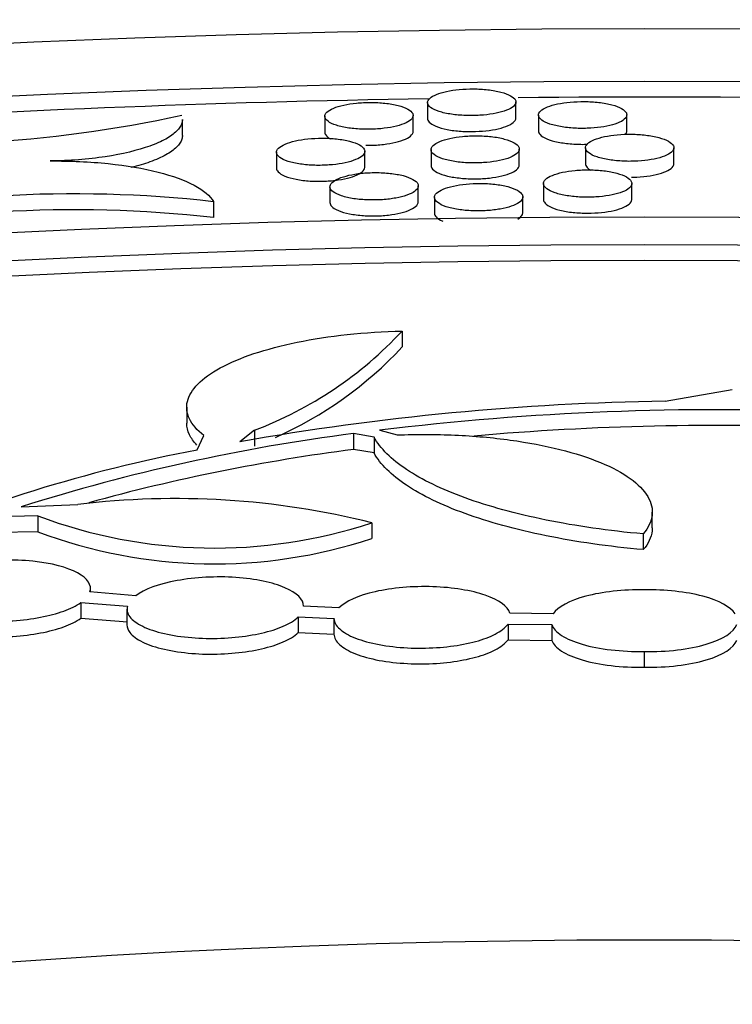
# Model space of a CAD drawing. Units: millimetres. Extents: x 0 to 835, y 0 to 1165.
# Drawn here: x 657 to 665, y 290 to 301 of the extents above; entities that cross this region are included whole.
import ezdxf
from ezdxf import colors
from ezdxf.entities.mleader import LeaderData, LeaderLine
from ezdxf.math import Vec2, Vec3

# ---------------------------------------------------------------- set-up
doc = ezdxf.new("R2010")
doc.units = ezdxf.units.MM
doc.layers.add('DV6_Défaut', color=7, linetype='Continuous')
doc.layers.add('Défaut', color=7, linetype='Continuous')

# ---------------------------------------------------------------- blocks, each defined once
blk = doc.blocks.new('_DOT')
at = {"color": 0}
blk.add_line((0, 0), (-1, 0), dxfattribs=at)
at = {"color": 0, "const_width": 0.333}
blk.add_lwpolyline([(-0.1665, 0, 1), (0.1665, 0, 1)], format="xyb", close=True, dxfattribs=at)
blk = doc.blocks.new('SE5')
at = {"layer": 'DV6_Défaut', "color": 7, "linetype": 'Continuous'}
for p, q in [((661.901, 299.971), (661.901, 299.79)), ((662.901, 299.796), (662.901, 299.977)), ((660.738, 299.815), (660.738, 299.634)), ((661.738, 299.644), (661.738, 299.825)), ((663.157, 299.829), (663.157, 299.648)), ((664.157, 299.65), (664.157, 299.831)), ((659.126, 299.598), (659.126, 299.779)), ((664.689, 299.278), (664.689, 299.459)), ((660.19, 299.408), (660.19, 299.227)), ((661.19, 299.239), (661.19, 299.419)), ((661.94, 299.438), (661.94, 299.257)), ((662.94, 299.263), (662.94, 299.444)), ((663.689, 299.458), (663.689, 299.278)), ((660.796, 299.018), (660.796, 298.838)), ((661.796, 298.847), (661.796, 299.028)), ((663.213, 299.053), (663.213, 298.872)), ((664.213, 298.875), (664.213, 299.055)), ((662.979, 298.723), (662.979, 298.903)), ((659.478, 298.849), (659.478, 298.669)), ((661.979, 298.897), (661.979, 298.717)), ((661.613, 297.384), (661.613, 297.204)), ((664.592, 296.59), (665.351, 296.722)), ((659.174, 296.522), (659.174, 296.343)), ((659.943, 296.261), (659.776, 296.131)), ((659.943, 296.261), (659.943, 296.083)), ((661.359, 296.262), (661.557, 296.208)), ((659.293, 296.038), (659.368, 296.201)), ((661.064, 296.223), (661.064, 296.044)), ((661.295, 296.183), (661.064, 296.223)), ((661.295, 296.183), (661.295, 296.004)), ((661.295, 296.004), (661.064, 296.044)), ((657.301, 295.394), (657.941, 295.421)), ((664.445, 295.157), (664.445, 295.336)), ((657.489, 295.291), (656.973, 295.282)), ((657.489, 295.291), (657.489, 295.113)), ((657.489, 295.113), (656.973, 295.104)), ((661.269, 295.214), (661.269, 295.036)), ((664.343, 295.088), (664.343, 294.91)), ((658.084, 294.43), (658.084, 294.47)), ((658.598, 294.389), (658.078, 294.431)), ((657.977, 294.312), (657.977, 294.134)), ((657.977, 294.312), (658.503, 294.27)), ((658.498, 294.237), (658.498, 294.059)), ((660.898, 294.251), (660.498, 294.27)), ((657.977, 294.134), (658.503, 294.092)), ((660.437, 294.149), (660.437, 293.971)), ((660.437, 294.149), (660.841, 294.13)), ((660.841, 294.135), (660.841, 293.952)), ((663.324, 294.183), (662.834, 294.191)), ((662.812, 294.068), (662.812, 293.89)), ((662.812, 294.068), (663.307, 294.061)), ((663.307, 294.061), (663.307, 293.883)), ((660.437, 293.971), (660.841, 293.952)), ((662.812, 293.89), (663.307, 293.883)), ((664.354, 293.758), (664.354, 293.58))]:
    blk.add_line(p, q, dxfattribs=at)
for centre, radius, start, end in [((656.11, 313.498), 13.997, 272.9616, 282.4061), ((657.898, 284.81), 14.127, 83.5797, 93.4128), ((657.898, 284.623), 14.134, 83.5842, 93.4126), ((658.376, 300.397), 4.422, 290.7488, 317.0509), ((658.377, 300.219), 4.423, 294.0618, 317.0357), ((665.051, 266.307), 30.287, 90.869, 100.0304), ((665.178, 265.024), 31.47, 87.561, 96.9709), ((665.178, 264.834), 31.482, 87.5617, 95.0172), ((663.829, 274.729), 21.672, 97.3321, 107.5313), ((662.423, 279.538), 16.794, 100.7414, 113.7535), ((663.829, 274.543), 21.678, 97.3293, 105.4212), ((659.045, 286.309), 9.179, 75.9806, 96.913), ((659.488, 300.608), 5.68, 249.4005, 288.2725), ((659.488, 300.432), 5.683, 249.4105, 288.2654)]:
    blk.add_arc(centre, radius, start, end, dxfattribs=at)
for centre, major_axis in [((664.354, 248.962), (89.8, 0)), ((664.354, 249.521), (-87.8, 0)), ((664.354, 250.873), (82.8, 0)), ((664.354, 251.136), (-81.8, 0)), ((664.354, 256.431), (-59, 0))]:
    blk.add_ellipse(centre, major_axis=major_axis, ratio=0.57735, dxfattribs=at)
for centre, major_axis, start_param, end_param in [((664.354, 249.341), (-87.8, 0), 4.561734, 4.728627), ((664.354, 249.341), (-87.8, 0), 4.740204, 4.907486), ((664.354, 250.956), (-81.8, 0), 3.143496, 6.281282)]:
    blk.add_ellipse(centre, major_axis=major_axis, ratio=0.57735, start_param=start_param, end_param=end_param, dxfattribs=at)
for points, knots in [([(662.896, 299.998), (662.887, 300.016), (662.869, 300.033), (662.841, 300.048), (662.813, 300.063), (662.776, 300.078), (662.731, 300.089), (662.688, 300.1), (662.637, 300.11), (662.583, 300.116), (662.531, 300.121), (662.475, 300.125), (662.419, 300.125), (662.366, 300.125), (662.311, 300.123), (662.26, 300.118), (662.209, 300.113), (662.16, 300.106), (662.117, 300.097), (662.073, 300.087), (662.034, 300.075), (662.002, 300.062), (661.969, 300.049), (661.943, 300.034), (661.926, 300.018), (661.908, 300.001), (661.899, 299.984), (661.901, 299.967), (661.902, 299.949), (661.915, 299.931), (661.936, 299.915), (661.958, 299.898), (661.991, 299.883), (662.031, 299.869), (662.071, 299.857), (662.118, 299.846), (662.171, 299.838), (662.221, 299.831), (662.276, 299.826), (662.332, 299.824), (662.386, 299.822), (662.441, 299.822), (662.494, 299.826), (662.546, 299.829), (662.597, 299.835), (662.643, 299.843), (662.69, 299.851), (662.732, 299.862), (662.768, 299.873), (662.805, 299.886), (662.835, 299.9), (662.857, 299.915), (662.88, 299.931), (662.895, 299.948), (662.899, 299.965), (662.902, 299.976), (662.901, 299.987), (662.896, 299.998)], [0, 0, 0, 0, 0.056927, 0.056927, 0.056927, 0.113973, 0.113973, 0.113973, 0.169085, 0.169085, 0.169085, 0.221214, 0.221214, 0.221214, 0.271233, 0.271233, 0.271233, 0.320828, 0.320828, 0.320828, 0.37168, 0.37168, 0.37168, 0.424958, 0.424958, 0.424958, 0.48095, 0.48095, 0.48095, 0.538827, 0.538827, 0.538827, 0.59677, 0.59677, 0.59677, 0.652764, 0.652764, 0.652764, 0.705763, 0.705763, 0.705763, 0.756248, 0.756248, 0.756248, 0.805759, 0.805759, 0.805759, 0.856056, 0.856056, 0.856056, 0.908507, 0.908507, 0.908507, 0.963702, 0.963702, 0.963702, 1, 1, 1, 1]), ([(661.733, 299.847), (661.724, 299.864), (661.705, 299.881), (661.678, 299.896), (661.65, 299.912), (661.612, 299.926), (661.567, 299.937), (661.524, 299.948), (661.473, 299.957), (661.418, 299.963), (661.367, 299.969), (661.311, 299.972), (661.255, 299.972), (661.201, 299.972), (661.146, 299.969), (661.095, 299.964), (661.044, 299.959), (660.996, 299.951), (660.953, 299.942), (660.909, 299.932), (660.869, 299.92), (660.838, 299.907), (660.805, 299.893), (660.779, 299.878), (660.762, 299.862), (660.745, 299.845), (660.736, 299.827), (660.738, 299.81), (660.74, 299.792), (660.752, 299.775), (660.774, 299.758), (660.796, 299.742), (660.829, 299.726), (660.87, 299.713), (660.909, 299.701), (660.957, 299.69), (661.009, 299.682), (661.059, 299.675), (661.115, 299.67), (661.171, 299.669), (661.225, 299.667), (661.28, 299.668), (661.333, 299.672), (661.386, 299.675), (661.436, 299.681), (661.482, 299.69), (661.529, 299.698), (661.571, 299.709), (661.607, 299.721), (661.644, 299.733), (661.674, 299.748), (661.695, 299.763), (661.718, 299.779), (661.732, 299.796), (661.736, 299.813), (661.739, 299.824), (661.738, 299.836), (661.733, 299.847)], [0, 0, 0, 0, 0.056961, 0.056961, 0.056961, 0.114038, 0.114038, 0.114038, 0.169226, 0.169226, 0.169226, 0.221448, 0.221448, 0.221448, 0.271537, 0.271537, 0.271537, 0.32115, 0.32115, 0.32115, 0.371968, 0.371968, 0.371968, 0.425169, 0.425169, 0.425169, 0.48107, 0.48107, 0.48107, 0.53888, 0.53888, 0.53888, 0.596815, 0.596815, 0.596815, 0.652869, 0.652869, 0.652869, 0.705963, 0.705963, 0.705963, 0.756529, 0.756529, 0.756529, 0.806075, 0.806075, 0.806075, 0.856352, 0.856352, 0.856352, 0.908737, 0.908737, 0.908737, 0.963842, 0.963842, 0.963842, 1, 1, 1, 1]), ([(664.152, 299.853), (664.143, 299.87), (664.125, 299.887), (664.097, 299.903), (664.07, 299.918), (664.032, 299.933), (663.988, 299.945), (663.945, 299.956), (663.894, 299.965), (663.839, 299.972), (663.788, 299.978), (663.732, 299.981), (663.676, 299.982), (663.623, 299.982), (663.568, 299.98), (663.517, 299.975), (663.466, 299.971), (663.417, 299.964), (663.374, 299.955), (663.33, 299.945), (663.29, 299.934), (663.258, 299.921), (663.225, 299.907), (663.199, 299.892), (663.182, 299.876), (663.164, 299.86), (663.155, 299.842), (663.157, 299.825), (663.158, 299.807), (663.171, 299.789), (663.193, 299.772), (663.214, 299.756), (663.247, 299.74), (663.287, 299.727), (663.326, 299.714), (663.374, 299.703), (663.426, 299.695), (663.476, 299.687), (663.531, 299.682), (663.587, 299.679), (663.641, 299.677), (663.696, 299.678), (663.749, 299.681), (663.801, 299.684), (663.852, 299.69), (663.898, 299.697), (663.945, 299.705), (663.988, 299.716), (664.023, 299.727), (664.061, 299.74), (664.091, 299.754), (664.113, 299.769), (664.136, 299.785), (664.151, 299.802), (664.155, 299.819), (664.158, 299.83), (664.157, 299.841), (664.152, 299.853)], [0, 0, 0, 0, 0.056809, 0.056809, 0.056809, 0.113738, 0.113738, 0.113738, 0.168721, 0.168721, 0.168721, 0.220759, 0.220759, 0.220759, 0.270763, 0.270763, 0.270763, 0.320413, 0.320413, 0.320413, 0.371368, 0.371368, 0.371368, 0.424756, 0.424756, 0.424756, 0.480824, 0.480824, 0.480824, 0.538703, 0.538703, 0.538703, 0.596564, 0.596564, 0.596564, 0.652431, 0.652431, 0.652431, 0.705323, 0.705323, 0.705323, 0.755769, 0.755769, 0.755769, 0.805316, 0.805316, 0.805316, 0.855704, 0.855704, 0.855704, 0.908269, 0.908269, 0.908269, 0.963555, 0.963555, 0.963555, 1, 1, 1, 1]), ([(661.901, 299.79), (661.901, 299.776), (661.907, 299.763), (661.919, 299.75), (661.935, 299.733), (661.961, 299.716), (661.996, 299.702), (662.031, 299.687), (662.075, 299.675), (662.124, 299.665), (662.172, 299.656), (662.225, 299.649), (662.281, 299.646), (662.334, 299.642), (662.39, 299.641), (662.445, 299.643), (662.498, 299.645), (662.551, 299.649), (662.599, 299.656), (662.648, 299.662), (662.693, 299.671), (662.733, 299.682), (662.773, 299.693), (662.808, 299.706), (662.834, 299.72), (662.862, 299.735), (662.882, 299.752), (662.892, 299.768), (662.899, 299.779), (662.901, 299.79), (662.9, 299.8)], [0, 0, 0, 0, 0.087725, 0.087725, 0.087725, 0.202948, 0.202948, 0.202948, 0.31544, 0.31544, 0.31544, 0.422317, 0.422317, 0.422317, 0.523613, 0.523613, 0.523613, 0.621912, 0.621912, 0.621912, 0.720728, 0.720728, 0.720728, 0.823112, 0.823112, 0.823112, 0.930783, 0.930783, 0.930783, 1, 1, 1, 1]), ([(659.126, 299.78), (659.126, 299.766), (659.124, 299.751), (659.11, 299.706), (659.089, 299.675), (659.028, 299.615), (658.988, 299.586), (658.886, 299.53), (658.825, 299.503), (658.619, 299.429), (658.445, 299.387), (658.155, 299.343), (658.052, 299.331), (657.843, 299.315), (657.737, 299.31), (657.63, 299.309)], [0, 0, 0, 0, 0.0627087, 0.0627087, 0.1966075, 0.1966075, 0.3305062, 0.3305062, 0.464405, 0.464405, 0.7322025, 0.7322025, 0.8661012, 0.8661012, 1, 1, 1, 1]), ([(659.126, 299.599), (659.126, 299.585), (659.124, 299.571), (659.11, 299.526), (659.089, 299.495), (659.028, 299.435), (658.988, 299.406), (658.886, 299.35), (658.825, 299.323), (658.694, 299.275), (658.624, 299.254), (658.547, 299.235)], [0, 0, 0, 0, 0.106921, 0.106921, 0.335232, 0.335232, 0.563543, 0.563543, 0.791854, 0.791854, 1, 1, 1, 1]), ([(660.738, 299.634), (660.738, 299.62), (660.744, 299.607), (660.756, 299.593), (660.767, 299.582), (660.782, 299.571), (660.801, 299.561)], [0, 0, 0, 0, 0.537638, 0.537638, 0.537638, 1, 1, 1, 1]), ([(661.203, 299.487), (661.23, 299.487), (661.257, 299.487), (661.284, 299.488), (661.337, 299.49), (661.389, 299.495), (661.438, 299.502), (661.487, 299.509), (661.532, 299.518), (661.571, 299.529), (661.611, 299.54), (661.646, 299.554), (661.672, 299.568), (661.7, 299.583), (661.719, 299.6), (661.73, 299.616), (661.736, 299.627), (661.739, 299.638), (661.738, 299.649)], [0, 0, 0, 0, 0.094286, 0.094286, 0.094286, 0.281577, 0.281577, 0.281577, 0.469626, 0.469626, 0.469626, 0.664258, 0.664258, 0.664258, 0.868823, 0.868823, 0.868823, 1, 1, 1, 1]), ([(662.935, 299.466), (662.926, 299.484), (662.907, 299.501), (662.88, 299.516), (662.852, 299.532), (662.814, 299.546), (662.77, 299.558), (662.727, 299.57), (662.676, 299.579), (662.621, 299.585), (662.57, 299.591), (662.514, 299.594), (662.458, 299.594), (662.404, 299.595), (662.35, 299.592), (662.298, 299.587), (662.247, 299.582), (662.199, 299.575), (662.155, 299.565), (662.111, 299.556), (662.072, 299.544), (662.04, 299.531), (662.007, 299.517), (661.981, 299.501), (661.964, 299.485), (661.947, 299.469), (661.938, 299.451), (661.94, 299.433), (661.942, 299.415), (661.954, 299.397), (661.976, 299.381), (661.998, 299.364), (662.031, 299.348), (662.071, 299.335), (662.11, 299.322), (662.158, 299.311), (662.211, 299.303), (662.26, 299.295), (662.316, 299.29), (662.372, 299.288), (662.425, 299.286), (662.481, 299.287), (662.534, 299.291), (662.586, 299.294), (662.637, 299.3), (662.683, 299.308), (662.73, 299.316), (662.772, 299.327), (662.808, 299.339), (662.845, 299.352), (662.875, 299.366), (662.897, 299.381), (662.92, 299.397), (662.934, 299.415), (662.938, 299.432), (662.941, 299.443), (662.94, 299.455), (662.935, 299.466)], [0, 0, 0, 0, 0.056802, 0.056802, 0.056802, 0.11372, 0.11372, 0.11372, 0.168769, 0.168769, 0.168769, 0.220933, 0.220933, 0.220933, 0.271061, 0.271061, 0.271061, 0.320782, 0.320782, 0.320782, 0.371733, 0.371733, 0.371733, 0.425041, 0.425041, 0.425041, 0.480978, 0.480978, 0.480978, 0.538728, 0.538728, 0.538728, 0.596526, 0.596526, 0.596526, 0.65243, 0.65243, 0.65243, 0.705437, 0.705437, 0.705437, 0.756015, 0.756015, 0.756015, 0.805654, 0.805654, 0.805654, 0.856061, 0.856061, 0.856061, 0.908566, 0.908566, 0.908566, 0.963733, 0.963733, 0.963733, 1, 1, 1, 1]), ([(663.157, 299.648), (663.157, 299.635), (663.163, 299.621), (663.175, 299.608), (663.19, 299.591), (663.217, 299.574), (663.252, 299.559), (663.286, 299.545), (663.33, 299.532), (663.38, 299.522), (663.427, 299.513), (663.48, 299.506), (663.536, 299.502), (663.589, 299.498), (663.644, 299.497), (663.698, 299.498)], [0, 0, 0, 0, 0.167167, 0.167167, 0.167167, 0.387834, 0.387834, 0.387834, 0.603052, 0.603052, 0.603052, 0.807513, 0.807513, 0.807513, 1, 1, 1, 1]), ([(664.684, 299.481), (664.676, 299.499), (664.657, 299.516), (664.629, 299.532), (664.602, 299.548), (664.564, 299.562), (664.519, 299.574), (664.476, 299.586), (664.426, 299.595), (664.371, 299.602), (664.32, 299.608), (664.264, 299.611), (664.208, 299.612), (664.155, 299.613), (664.1, 299.61), (664.049, 299.606), (663.998, 299.601), (663.949, 299.594), (663.906, 299.585), (663.862, 299.575), (663.822, 299.564), (663.79, 299.551), (663.757, 299.537), (663.731, 299.522), (663.714, 299.506), (663.696, 299.489), (663.688, 299.471), (663.69, 299.454), (663.691, 299.436), (663.704, 299.418), (663.726, 299.401), (663.748, 299.384), (663.78, 299.368), (663.821, 299.355), (663.86, 299.342), (663.908, 299.33), (663.96, 299.322), (664.01, 299.314), (664.065, 299.309), (664.121, 299.307), (664.174, 299.304), (664.23, 299.305), (664.283, 299.308), (664.335, 299.311), (664.386, 299.317), (664.432, 299.325), (664.479, 299.332), (664.521, 299.343), (664.557, 299.355), (664.594, 299.367), (664.625, 299.381), (664.647, 299.397), (664.67, 299.412), (664.684, 299.43), (664.688, 299.447), (664.691, 299.458), (664.69, 299.47), (664.684, 299.481)], [0, 0, 0, 0, 0.056679, 0.056679, 0.056679, 0.113477, 0.113477, 0.113477, 0.168359, 0.168359, 0.168359, 0.220371, 0.220371, 0.220371, 0.270427, 0.270427, 0.270427, 0.320177, 0.320177, 0.320177, 0.371238, 0.371238, 0.371238, 0.4247, 0.4247, 0.4247, 0.480776, 0.480776, 0.480776, 0.538585, 0.538585, 0.538585, 0.596324, 0.596324, 0.596324, 0.652076, 0.652076, 0.652076, 0.704918, 0.704918, 0.704918, 0.755394, 0.755394, 0.755394, 0.805031, 0.805031, 0.805031, 0.855528, 0.855528, 0.855528, 0.90818, 0.90818, 0.90818, 0.963497, 0.963497, 0.963497, 1, 1, 1, 1]), ([(664.138, 299.609), (664.142, 299.613), (664.145, 299.617), (664.148, 299.622), (664.155, 299.633), (664.158, 299.644), (664.157, 299.655)], [0, 0, 0, 0, 0.2945629, 0.2945629, 0.2945629, 1, 1, 1, 1]), ([(661.185, 299.442), (661.176, 299.459), (661.158, 299.476), (661.13, 299.492), (661.102, 299.507), (661.064, 299.521), (661.019, 299.533), (660.976, 299.544), (660.925, 299.553), (660.87, 299.559), (660.819, 299.564), (660.762, 299.567), (660.706, 299.567), (660.653, 299.567), (660.598, 299.564), (660.547, 299.559), (660.496, 299.553), (660.447, 299.546), (660.404, 299.536), (660.36, 299.526), (660.321, 299.514), (660.289, 299.5), (660.257, 299.486), (660.231, 299.471), (660.214, 299.455), (660.197, 299.438), (660.189, 299.42), (660.191, 299.403), (660.192, 299.385), (660.205, 299.367), (660.227, 299.35), (660.249, 299.334), (660.282, 299.318), (660.322, 299.305), (660.362, 299.292), (660.41, 299.282), (660.462, 299.274), (660.512, 299.267), (660.568, 299.262), (660.624, 299.26), (660.678, 299.259), (660.734, 299.26), (660.787, 299.264), (660.839, 299.267), (660.89, 299.274), (660.936, 299.282), (660.982, 299.291), (661.025, 299.302), (661.06, 299.314), (661.097, 299.327), (661.127, 299.342), (661.148, 299.357), (661.171, 299.373), (661.185, 299.39), (661.189, 299.408), (661.192, 299.419), (661.19, 299.43), (661.185, 299.442)], [0, 0, 0, 0, 0.056908, 0.056908, 0.056908, 0.113928, 0.113928, 0.113928, 0.169122, 0.169122, 0.169122, 0.221421, 0.221421, 0.221421, 0.271614, 0.271614, 0.271614, 0.321313, 0.321313, 0.321313, 0.372167, 0.372167, 0.372167, 0.425341, 0.425341, 0.425341, 0.481156, 0.481156, 0.481156, 0.538852, 0.538852, 0.538852, 0.596698, 0.596698, 0.596698, 0.652734, 0.652734, 0.652734, 0.705888, 0.705888, 0.705888, 0.756556, 0.756556, 0.756556, 0.806199, 0.806199, 0.806199, 0.856529, 0.856529, 0.856529, 0.908907, 0.908907, 0.908907, 0.963941, 0.963941, 0.963941, 1, 1, 1, 1]), ([(657.63, 299.309), (657.857, 299.311), (658.077, 299.301), (658.494, 299.258), (658.684, 299.225), (659.015, 299.141), (659.153, 299.091), (659.365, 298.977), (659.439, 298.915), (659.478, 298.849)], [0, 0, 0, 0, 0.25, 0.25, 0.5, 0.5, 0.75, 0.75, 1, 1, 1, 1]), ([(660.19, 299.227), (660.19, 299.213), (660.197, 299.199), (660.209, 299.186), (660.225, 299.169), (660.251, 299.152), (660.286, 299.138), (660.321, 299.124), (660.365, 299.111), (660.414, 299.102), (660.462, 299.093), (660.516, 299.086), (660.571, 299.082), (660.625, 299.079), (660.681, 299.078), (660.736, 299.081), (660.789, 299.083), (660.842, 299.087), (660.89, 299.095), (660.939, 299.102), (660.985, 299.111), (661.024, 299.122), (661.064, 299.134), (661.098, 299.147), (661.125, 299.162), (661.152, 299.177), (661.172, 299.194), (661.182, 299.211), (661.188, 299.221), (661.191, 299.232), (661.19, 299.243)], [0, 0, 0, 0, 0.088139, 0.088139, 0.088139, 0.203054, 0.203054, 0.203054, 0.315533, 0.315533, 0.315533, 0.422674, 0.422674, 0.422674, 0.524336, 0.524336, 0.524336, 0.62291, 0.62291, 0.62291, 0.721795, 0.721795, 0.721795, 0.824007, 0.824007, 0.824007, 0.931302, 0.931302, 0.931302, 1, 1, 1, 1]), ([(661.94, 299.257), (661.94, 299.244), (661.946, 299.23), (661.958, 299.217), (661.974, 299.199), (662, 299.182), (662.035, 299.168), (662.069, 299.154), (662.113, 299.141), (662.163, 299.131), (662.21, 299.122), (662.264, 299.115), (662.319, 299.111), (662.372, 299.107), (662.429, 299.106), (662.483, 299.108), (662.536, 299.11), (662.589, 299.114), (662.638, 299.121), (662.687, 299.127), (662.732, 299.137), (662.772, 299.148), (662.812, 299.159), (662.847, 299.172), (662.873, 299.187), (662.901, 299.202), (662.921, 299.218), (662.931, 299.235), (662.938, 299.246), (662.941, 299.257), (662.94, 299.268)], [0, 0, 0, 0, 0.087392, 0.087392, 0.087392, 0.202346, 0.202346, 0.202346, 0.31467, 0.31467, 0.31467, 0.421574, 0.421574, 0.421574, 0.523068, 0.523068, 0.523068, 0.621636, 0.621636, 0.621636, 0.720687, 0.720687, 0.720687, 0.823191, 0.823191, 0.823191, 0.930822, 0.930822, 0.930822, 1, 1, 1, 1]), ([(663.69, 299.278), (663.69, 299.264), (663.695, 299.251), (663.707, 299.237), (663.717, 299.227), (663.73, 299.217), (663.747, 299.207)], [0, 0, 0, 0, 0.5539275, 0.5539275, 0.5539275, 1, 1, 1, 1]), ([(664.209, 299.125), (664.216, 299.125), (664.224, 299.125), (664.231, 299.125), (664.284, 299.127), (664.337, 299.131), (664.385, 299.137), (664.434, 299.144), (664.48, 299.153), (664.519, 299.163), (664.56, 299.174), (664.595, 299.187), (664.622, 299.201), (664.65, 299.216), (664.67, 299.233), (664.68, 299.249), (664.687, 299.26), (664.69, 299.271), (664.689, 299.282)], [0, 0, 0, 0, 0.0272358, 0.0272358, 0.0272358, 0.2277402, 0.2277402, 0.2277402, 0.4295708, 0.4295708, 0.4295708, 0.6386806, 0.6386806, 0.6386806, 0.8583068, 0.8583068, 0.8583068, 1, 1, 1, 1]), ([(661.791, 299.051), (661.782, 299.068), (661.763, 299.086), (661.736, 299.101), (661.708, 299.117), (661.67, 299.131), (661.625, 299.143), (661.582, 299.154), (661.531, 299.163), (661.477, 299.169), (661.425, 299.175), (661.369, 299.178), (661.313, 299.178), (661.259, 299.178), (661.204, 299.175), (661.153, 299.17), (661.102, 299.165), (661.053, 299.157), (661.01, 299.147), (660.966, 299.137), (660.927, 299.125), (660.895, 299.112), (660.862, 299.098), (660.837, 299.082), (660.82, 299.066), (660.803, 299.049), (660.795, 299.03), (660.796, 299.013), (660.798, 298.995), (660.811, 298.977), (660.833, 298.96), (660.855, 298.943), (660.888, 298.927), (660.928, 298.914), (660.967, 298.901), (661.015, 298.89), (661.068, 298.882), (661.118, 298.875), (661.173, 298.87), (661.229, 298.868), (661.283, 298.867), (661.339, 298.868), (661.392, 298.871), (661.444, 298.875), (661.495, 298.881), (661.541, 298.89), (661.588, 298.898), (661.63, 298.909), (661.666, 298.922), (661.702, 298.935), (661.733, 298.949), (661.754, 298.965), (661.777, 298.981), (661.791, 298.999), (661.795, 299.016), (661.798, 299.028), (661.796, 299.039), (661.791, 299.051)], [0, 0, 0, 0, 0.056788, 0.056788, 0.056788, 0.113686, 0.113686, 0.113686, 0.168793, 0.168793, 0.168793, 0.221079, 0.221079, 0.221079, 0.271332, 0.271332, 0.271332, 0.32113, 0.32113, 0.32113, 0.372083, 0.372083, 0.372083, 0.425317, 0.425317, 0.425317, 0.481126, 0.481126, 0.481126, 0.538746, 0.538746, 0.538746, 0.596473, 0.596473, 0.596473, 0.652406, 0.652406, 0.652406, 0.705524, 0.705524, 0.705524, 0.756234, 0.756234, 0.756234, 0.805968, 0.805968, 0.805968, 0.856401, 0.856401, 0.856401, 0.908854, 0.908854, 0.908854, 0.963905, 0.963905, 0.963905, 1, 1, 1, 1]), ([(664.208, 299.077), (664.2, 299.095), (664.181, 299.113), (664.154, 299.128), (664.126, 299.144), (664.088, 299.159), (664.044, 299.171), (664.001, 299.183), (663.95, 299.192), (663.896, 299.199), (663.845, 299.205), (663.789, 299.208), (663.733, 299.209), (663.679, 299.21), (663.625, 299.207), (663.573, 299.203), (663.522, 299.198), (663.473, 299.19), (663.43, 299.181), (663.386, 299.172), (663.346, 299.16), (663.314, 299.146), (663.281, 299.133), (663.255, 299.117), (663.238, 299.101), (663.22, 299.084), (663.212, 299.066), (663.214, 299.048), (663.215, 299.03), (663.228, 299.012), (663.25, 298.995), (663.272, 298.978), (663.304, 298.962), (663.344, 298.948), (663.383, 298.935), (663.431, 298.924), (663.483, 298.916), (663.533, 298.908), (663.588, 298.902), (663.644, 298.9), (663.697, 298.898), (663.753, 298.898), (663.806, 298.902), (663.858, 298.905), (663.91, 298.911), (663.956, 298.919), (664.002, 298.927), (664.045, 298.937), (664.081, 298.949), (664.118, 298.962), (664.149, 298.976), (664.17, 298.992), (664.193, 299.008), (664.208, 299.025), (664.212, 299.043), (664.215, 299.054), (664.214, 299.066), (664.208, 299.077)], [0, 0, 0, 0, 0.056642, 0.056642, 0.056642, 0.113399, 0.113399, 0.113399, 0.168306, 0.168306, 0.168306, 0.220409, 0.220409, 0.220409, 0.270574, 0.270574, 0.270574, 0.320405, 0.320405, 0.320405, 0.37149, 0.37149, 0.37149, 0.424908, 0.424908, 0.424908, 0.480884, 0.480884, 0.480884, 0.538576, 0.538576, 0.538576, 0.596235, 0.596235, 0.596235, 0.651987, 0.651987, 0.651987, 0.704905, 0.704905, 0.704905, 0.755492, 0.755492, 0.755492, 0.805223, 0.805223, 0.805223, 0.855763, 0.855763, 0.855763, 0.908391, 0.908391, 0.908391, 0.963623, 0.963623, 0.963623, 1, 1, 1, 1]), ([(662.974, 298.926), (662.965, 298.943), (662.947, 298.961), (662.919, 298.977), (662.891, 298.992), (662.854, 299.007), (662.809, 299.019), (662.766, 299.03), (662.715, 299.04), (662.661, 299.046), (662.609, 299.052), (662.553, 299.055), (662.497, 299.056), (662.444, 299.056), (662.389, 299.054), (662.338, 299.048), (662.287, 299.043), (662.238, 299.036), (662.194, 299.026), (662.15, 299.016), (662.111, 299.004), (662.079, 298.991), (662.046, 298.977), (662.02, 298.961), (662.003, 298.945), (661.986, 298.928), (661.978, 298.91), (661.979, 298.892), (661.981, 298.874), (661.994, 298.856), (662.016, 298.839), (662.038, 298.822), (662.07, 298.806), (662.11, 298.792), (662.15, 298.779), (662.197, 298.768), (662.25, 298.76), (662.299, 298.752), (662.355, 298.747), (662.411, 298.745), (662.464, 298.743), (662.52, 298.744), (662.573, 298.747), (662.626, 298.751), (662.677, 298.757), (662.723, 298.765), (662.769, 298.774), (662.812, 298.784), (662.848, 298.797), (662.885, 298.81), (662.915, 298.824), (662.937, 298.84), (662.96, 298.856), (662.974, 298.874), (662.978, 298.891), (662.981, 298.903), (662.979, 298.914), (662.974, 298.926)], [0, 0, 0, 0, 0.056691, 0.056691, 0.056691, 0.113494, 0.113494, 0.113494, 0.168494, 0.168494, 0.168494, 0.220706, 0.220706, 0.220706, 0.270945, 0.270945, 0.270945, 0.32079, 0.32079, 0.32079, 0.371827, 0.371827, 0.371827, 0.425152, 0.425152, 0.425152, 0.481024, 0.481024, 0.481024, 0.538645, 0.538645, 0.538645, 0.596305, 0.596305, 0.596305, 0.652133, 0.652133, 0.652133, 0.705163, 0.705163, 0.705163, 0.755839, 0.755839, 0.755839, 0.805604, 0.805604, 0.805604, 0.856113, 0.856113, 0.856113, 0.908659, 0.908659, 0.908659, 0.963785, 0.963785, 0.963785, 1, 1, 1, 1]), ([(660.796, 298.838), (660.796, 298.824), (660.802, 298.81), (660.814, 298.797), (660.83, 298.779), (660.856, 298.762), (660.891, 298.748), (660.926, 298.733), (660.969, 298.721), (661.019, 298.711), (661.066, 298.702), (661.12, 298.695), (661.176, 298.691), (661.229, 298.687), (661.285, 298.686), (661.34, 298.688), (661.393, 298.69), (661.446, 298.695), (661.495, 298.702), (661.544, 298.709), (661.589, 298.719), (661.628, 298.73), (661.669, 298.741), (661.704, 298.755), (661.73, 298.77), (661.758, 298.785), (661.777, 298.802), (661.788, 298.819), (661.794, 298.83), (661.797, 298.841), (661.796, 298.852)], [0, 0, 0, 0, 0.087491, 0.087491, 0.087491, 0.202245, 0.202245, 0.202245, 0.314576, 0.314576, 0.314576, 0.421684, 0.421684, 0.421684, 0.523459, 0.523459, 0.523459, 0.622248, 0.622248, 0.622248, 0.721374, 0.721374, 0.721374, 0.823783, 0.823783, 0.823783, 0.931172, 0.931172, 0.931172, 1, 1, 1, 1]), ([(663.214, 298.873), (663.214, 298.859), (663.219, 298.845), (663.231, 298.832), (663.247, 298.814), (663.273, 298.797), (663.308, 298.782), (663.342, 298.768), (663.385, 298.755), (663.435, 298.744), (663.481, 298.735), (663.535, 298.727), (663.591, 298.723), (663.644, 298.719), (663.7, 298.718), (663.754, 298.719), (663.807, 298.721), (663.861, 298.725), (663.909, 298.731), (663.958, 298.738), (664.004, 298.747), (664.043, 298.758), (664.084, 298.769), (664.119, 298.782), (664.146, 298.797), (664.174, 298.812), (664.194, 298.828), (664.205, 298.845), (664.211, 298.856), (664.214, 298.868), (664.213, 298.879)], [0, 0, 0, 0, 0.086428, 0.086428, 0.086428, 0.201237, 0.201237, 0.201237, 0.313359, 0.313359, 0.313359, 0.420148, 0.420148, 0.420148, 0.521699, 0.521699, 0.521699, 0.620486, 0.620486, 0.620486, 0.719844, 0.719844, 0.719844, 0.822658, 0.822658, 0.822658, 0.930513, 0.930513, 0.930513, 1, 1, 1, 1]), ([(661.979, 298.717), (661.979, 298.703), (661.985, 298.689), (661.997, 298.676), (662.012, 298.658), (662.038, 298.641), (662.073, 298.627)], [0, 0, 0, 0, 0.431946, 0.431946, 0.431946, 1, 1, 1, 1]), ([(662.923, 298.651), (662.945, 298.664), (662.961, 298.679), (662.97, 298.694), (662.977, 298.705), (662.98, 298.716), (662.979, 298.727)], [0, 0, 0, 0, 0.573677, 0.573677, 0.573677, 1, 1, 1, 1]), ([(659.368, 296.201), (659.29, 296.263), (659.237, 296.326), (659.174, 296.455), (659.166, 296.522), (659.198, 296.654), (659.237, 296.72), (659.363, 296.848), (659.448, 296.909), (659.661, 297.025), (659.79, 297.08), (660.081, 297.177), (660.245, 297.22), (660.603, 297.294), (660.793, 297.323), (661.192, 297.366), (661.402, 297.379), (661.613, 297.384)], [0, 0, 0, 0, 0.125, 0.125, 0.25, 0.25, 0.375, 0.375, 0.5, 0.5, 0.625, 0.625, 0.75, 0.75, 0.875, 0.875, 1, 1, 1, 1]), ([(659.29, 296.092), (659.253, 296.131), (659.225, 296.171), (659.185, 296.254), (659.175, 296.298), (659.174, 296.342)], [0, 0, 0, 0, 0.486495, 0.486495, 1, 1, 1, 1]), ([(664.343, 295.088), (663.95, 295.123), (663.584, 295.176), (663.072, 295.28), (662.907, 295.319), (662.602, 295.403), (662.46, 295.448), (662.194, 295.544), (662.07, 295.596), (661.849, 295.704), (661.75, 295.759), (661.491, 295.932), (661.366, 296.056), (661.295, 296.183)], [0, 0, 0, 0, 0.25, 0.25, 0.375, 0.375, 0.5, 0.5, 0.625, 0.625, 0.75, 0.75, 1, 1, 1, 1]), ([(661.557, 296.208), (661.777, 296.216), (661.995, 296.216), (662.426, 296.197), (662.639, 296.178), (663.037, 296.123), (663.228, 296.087), (663.57, 296.001), (663.724, 295.952), (663.994, 295.84), (664.106, 295.78), (664.285, 295.651), (664.352, 295.582), (664.435, 295.443), (664.452, 295.371), (664.435, 295.228), (664.401, 295.158), (664.343, 295.088)], [0, 0, 0, 0, 0.125, 0.125, 0.25, 0.25, 0.375, 0.375, 0.5, 0.5, 0.625, 0.625, 0.75, 0.75, 0.875, 0.875, 1, 1, 1, 1]), ([(664.343, 294.91), (663.95, 294.945), (663.584, 294.998), (663.072, 295.102), (662.907, 295.141), (662.602, 295.225), (662.46, 295.27), (662.194, 295.366), (662.07, 295.418), (661.849, 295.525), (661.75, 295.581), (661.491, 295.753), (661.366, 295.877), (661.295, 296.004)], [0, 0, 0, 0, 0.25, 0.25, 0.375, 0.375, 0.5, 0.5, 0.625, 0.625, 0.75, 0.75, 1, 1, 1, 1]), ([(664.445, 295.158), (664.445, 295.146), (664.444, 295.134), (664.435, 295.05), (664.401, 294.979), (664.343, 294.91)], [0, 0, 0, 0, 0.144983, 0.144983, 1, 1, 1, 1]), ([(658.078, 294.431), (658.103, 294.508), (658.054, 294.583), (657.823, 294.709), (657.643, 294.757), (657.219, 294.801), (656.978, 294.797), (656.654, 294.751), (656.553, 294.729), (656.376, 294.676), (656.3, 294.646), (656.24, 294.611)], [0, 0, 0, 0, 0.25, 0.25, 0.5, 0.5, 0.75, 0.75, 0.875, 0.875, 1, 1, 1, 1]), ([(660.498, 294.27), (660.497, 294.347), (660.423, 294.421), (660.149, 294.538), (659.951, 294.58), (659.509, 294.61), (659.27, 294.597), (658.859, 294.522), (658.695, 294.461), (658.598, 294.389)], [0, 0, 0, 0, 0.25, 0.25, 0.5, 0.5, 0.75, 0.75, 1, 1, 1, 1]), ([(656.106, 294.495), (656.082, 294.455), (656.078, 294.414), (656.094, 294.374), (656.11, 294.335), (656.146, 294.297), (656.201, 294.262), (656.256, 294.228), (656.33, 294.197), (656.418, 294.172), (656.503, 294.148), (656.604, 294.128), (656.712, 294.116), (656.816, 294.104), (656.929, 294.098), (657.042, 294.1), (657.15, 294.101), (657.262, 294.108), (657.366, 294.121), (657.47, 294.134), (657.569, 294.153), (657.656, 294.176), (657.745, 294.2), (657.824, 294.228), (657.887, 294.259), (657.922, 294.276), (657.952, 294.294), (657.977, 294.312)], [0, 0, 0, 0, 0.123616, 0.123616, 0.123616, 0.247358, 0.247358, 0.247358, 0.370883, 0.370883, 0.370883, 0.491199, 0.491199, 0.491199, 0.606817, 0.606817, 0.606817, 0.718543, 0.718543, 0.718543, 0.828836, 0.828836, 0.828836, 0.940549, 0.940549, 0.940549, 1, 1, 1, 1]), ([(662.834, 294.191), (662.809, 294.267), (662.712, 294.339), (662.398, 294.448), (662.186, 294.483), (661.847, 294.494), (661.732, 294.491), (661.509, 294.472), (661.404, 294.456), (661.116, 294.39), (660.972, 294.325), (660.898, 294.251)], [0, 0, 0, 0, 0.25, 0.25, 0.5, 0.5, 0.625, 0.625, 0.75, 0.75, 1, 1, 1, 1]), ([(664.354, 294.454), (664.235, 294.456), (664.117, 294.451), (663.89, 294.427), (663.785, 294.407), (663.506, 294.333), (663.376, 294.262), (663.324, 294.183)], [0, 0, 0, 0, 0.25, 0.25, 0.5, 0.5, 1, 1, 1, 1]), ([(665.384, 294.183), (665.332, 294.262), (665.204, 294.333), (664.828, 294.433), (664.593, 294.459), (664.354, 294.454)], [0, 0, 0, 0, 0.5, 0.5, 1, 1, 1, 1]), ([(656.084, 294.244), (656.084, 294.228), (656.087, 294.212), (656.094, 294.196), (656.11, 294.157), (656.146, 294.119), (656.201, 294.084), (656.256, 294.05), (656.33, 294.019), (656.418, 293.994), (656.503, 293.97), (656.604, 293.95), (656.712, 293.938), (656.816, 293.926), (656.929, 293.921), (657.042, 293.922), (657.151, 293.923), (657.262, 293.93), (657.366, 293.943), (657.47, 293.956), (657.569, 293.975), (657.656, 293.998), (657.745, 294.022), (657.824, 294.05), (657.887, 294.081), (657.922, 294.098), (657.952, 294.116), (657.977, 294.134)], [0, 0, 0, 0, 0.052614, 0.052614, 0.052614, 0.186392, 0.186392, 0.186392, 0.319934, 0.319934, 0.319934, 0.450004, 0.450004, 0.450004, 0.574987, 0.574987, 0.574987, 0.695759, 0.695759, 0.695759, 0.814981, 0.814981, 0.814981, 0.935739, 0.935739, 0.935739, 1, 1, 1, 1]), ([(658.503, 294.27), (658.492, 294.23), (658.501, 294.188), (658.53, 294.15), (658.559, 294.111), (658.609, 294.074), (658.676, 294.042), (658.741, 294.01), (658.826, 293.981), (658.922, 293.96), (659.014, 293.938), (659.121, 293.923), (659.231, 293.914), (659.338, 293.905), (659.452, 293.903), (659.562, 293.907), (659.67, 293.911), (659.779, 293.922), (659.878, 293.938), (659.978, 293.953), (660.071, 293.975), (660.152, 294), (660.234, 294.026), (660.305, 294.057), (660.36, 294.09), (660.391, 294.109), (660.417, 294.129), (660.437, 294.149)], [0, 0, 0, 0, 0.123522, 0.123522, 0.123522, 0.247222, 0.247222, 0.247222, 0.369638, 0.369638, 0.369638, 0.488028, 0.488028, 0.488028, 0.601878, 0.601878, 0.601878, 0.712801, 0.712801, 0.712801, 0.823523, 0.823523, 0.823523, 0.93668, 0.93668, 0.93668, 1, 1, 1, 1]), ([(660.841, 294.13), (660.843, 294.09), (660.865, 294.049), (660.906, 294.012), (660.947, 293.974), (661.008, 293.939), (661.085, 293.909), (661.16, 293.879), (661.252, 293.854), (661.354, 293.835), (661.452, 293.817), (661.562, 293.804), (661.673, 293.798), (661.781, 293.793), (661.894, 293.794), (662.002, 293.801), (662.109, 293.808), (662.213, 293.821), (662.308, 293.839), (662.404, 293.857), (662.491, 293.881), (662.565, 293.909), (662.641, 293.937), (662.703, 293.97), (662.749, 294.005), (662.776, 294.025), (662.797, 294.047), (662.812, 294.068)], [0, 0, 0, 0, 0.122919, 0.122919, 0.122919, 0.246063, 0.246063, 0.246063, 0.367052, 0.367052, 0.367052, 0.483585, 0.483585, 0.483585, 0.596053, 0.596053, 0.596053, 0.706646, 0.706646, 0.706646, 0.818155, 0.818155, 0.818155, 0.932884, 0.932884, 0.932884, 1, 1, 1, 1]), ([(658.498, 294.059), (658.498, 294.029), (658.509, 294), (658.53, 293.972), (658.559, 293.933), (658.609, 293.896), (658.676, 293.864), (658.741, 293.832), (658.826, 293.804), (658.922, 293.782), (659.015, 293.761), (659.121, 293.745), (659.232, 293.736), (659.338, 293.727), (659.452, 293.725), (659.562, 293.729), (659.67, 293.734), (659.779, 293.744), (659.878, 293.76), (659.978, 293.776), (660.071, 293.797), (660.152, 293.823), (660.234, 293.849), (660.305, 293.879), (660.36, 293.912), (660.391, 293.931), (660.417, 293.951), (660.437, 293.971)], [0, 0, 0, 0, 0.093126, 0.093126, 0.093126, 0.221126, 0.221126, 0.221126, 0.347795, 0.347795, 0.347795, 0.470294, 0.470294, 0.470294, 0.588089, 0.588089, 0.588089, 0.702852, 0.702852, 0.702852, 0.817408, 0.817408, 0.817408, 0.934486, 0.934486, 0.934486, 1, 1, 1, 1]), ([(663.307, 294.061), (663.323, 294.018), (663.36, 293.977), (663.478, 293.901), (663.557, 293.867), (663.843, 293.783), (664.098, 293.753), (664.354, 293.758)], [0, 0, 0, 0, 0.25, 0.25, 0.5, 0.5, 1, 1, 1, 1]), ([(664.354, 293.758), (664.482, 293.755), (664.609, 293.761), (664.849, 293.789), (664.96, 293.811), (665.245, 293.895), (665.37, 293.975), (665.401, 294.061)], [0, 0, 0, 0, 0.25, 0.25, 0.5, 0.5, 1, 1, 1, 1]), ([(660.841, 293.952), (660.843, 293.912), (660.865, 293.871), (660.906, 293.834), (660.947, 293.797), (661.008, 293.761), (661.085, 293.731), (661.16, 293.701), (661.252, 293.676), (661.354, 293.657), (661.452, 293.639), (661.562, 293.626), (661.674, 293.621), (661.781, 293.615), (661.894, 293.616), (662.002, 293.623), (662.109, 293.63), (662.213, 293.643), (662.308, 293.661), (662.404, 293.68), (662.491, 293.704), (662.565, 293.731), (662.641, 293.759), (662.703, 293.792), (662.749, 293.827), (662.776, 293.847), (662.797, 293.869), (662.812, 293.89)], [0, 0, 0, 0, 0.122927, 0.122927, 0.122927, 0.246078, 0.246078, 0.246078, 0.367072, 0.367072, 0.367072, 0.483604, 0.483604, 0.483604, 0.596067, 0.596067, 0.596067, 0.706652, 0.706652, 0.706652, 0.818155, 0.818155, 0.818155, 0.932882, 0.932882, 0.932882, 1, 1, 1, 1]), ([(663.307, 293.883), (663.323, 293.84), (663.36, 293.799), (663.478, 293.724), (663.557, 293.69), (663.843, 293.605), (664.098, 293.575), (664.354, 293.58)], [0, 0, 0, 0, 0.25, 0.25, 0.5, 0.5, 1, 1, 1, 1]), ([(664.354, 293.58), (664.482, 293.577), (664.609, 293.583), (664.849, 293.611), (664.96, 293.633), (665.245, 293.717), (665.37, 293.798), (665.401, 293.883)], [0, 0, 0, 0, 0.25, 0.25, 0.5, 0.5, 1, 1, 1, 1])]:
    blk.add_open_spline(points, degree=3, knots=knots, dxfattribs=at)

msp = doc.modelspace()

# ---------------------------------------------------------------- block references
at = {"layer": 'Défaut'}
msp.add_blockref('SE5', (0, 0), dxfattribs=at)

# ---------------------------------------------------------------- leaders
at = {"layer": 'Défaut', "color": 7, "linetype": 'Continuous'}
ml = msp.add_multileader_mtext('Standard', dxfattribs=at)
ml.set_content('{\\pxsm0.9;\\fSolid Edge ISO|b1||i0||c0|p34;\\W1.;12/02/2009\\P}', color=256)
ml.set_leader_properties()
ml.set_arrow_properties(name='DOT')
ml.build(insert=Vec2(0, 0))
ml.multileader.update_dxf_attribs({"leader_type": 0, "dogleg_length": 0, "arrow_head_size": 12})
ctx = ml.context
ctx.base_point, ctx.char_height, ctx.arrow_head_size, ctx.landing_gap_size = Vec3(747.016, 1157.46), 12, 12, 4.2
notes = []
notes.append((ctx, [(0, (0, 0, 0), (0, 0), (1, 0), 1, [])]))
ctx.mtext.insert = Vec3(749.016, 1163.58)
for ctx, leaders in notes:
    for number, flags, end, landing, length, lines in leaders:
        leader = LeaderData()
        leader.index, (leader.has_last_leader_line, leader.has_dogleg_vector, leader.attachment_direction) = number, flags
        leader.last_leader_point, leader.dogleg_vector, leader.dogleg_length = Vec3(end), Vec3(landing), length
        for number, points, colour, breaks in lines:
            line = LeaderLine()
            line.index, line.vertices, line.color, line.breaks = number, Vec3.list(points), colors.encode_raw_color(colour), breaks
            leader.lines.append(line)
        ctx.leaders.append(leader)

doc.saveas('drawing.dxf')
